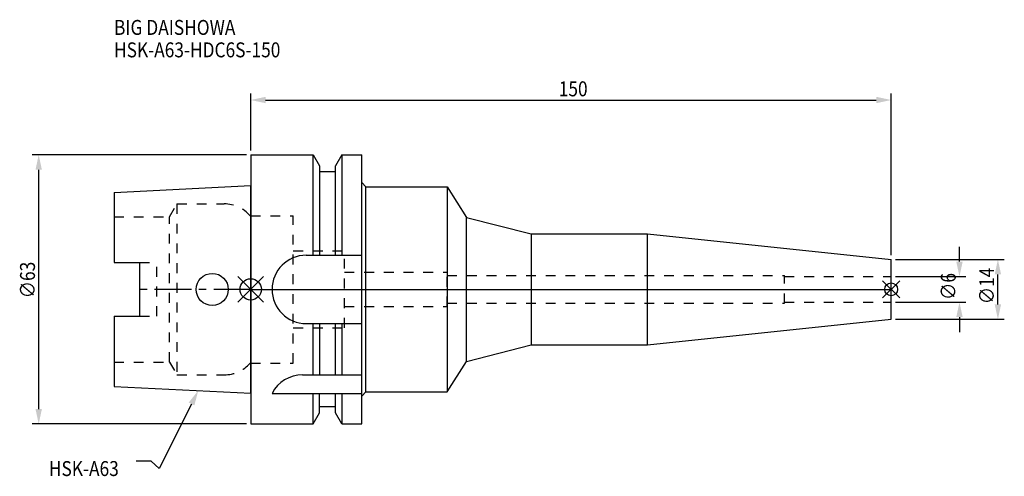
# Model space of a CAD drawing. Extents: x -54 to 176, y -44 to 63.
import ezdxf

# ---------------------------------------------------------------- set-up
doc = ezdxf.new("R2010")
doc.units = 0
doc.header["$LTSCALE"] = 23.1
doc.header["$PDMODE"] = 3
doc.header["$PDSIZE"] = 8
doc.linetypes.add('CENTER', pattern=[0.6, 0.375, -0.075, 0.075, -0.075])
doc.linetypes.add('DASHED', pattern=[0.2, 0.1, -0.1])
doc.layers.get('0').update_dxf_attribs({"linetype": 'CONTINUOUS'})
doc.layers.get('DEFPOINTS').update_dxf_attribs({"linetype": 'CONTINUOUS'})
for name, color, linetype in [('1', 4, 'CONTINUOUS'), ('2', 7, 'CONTINUOUS'), ('3', 1, 'DASHED'), ('4', 2, 'CENTER'), ('6', 5, 'CONTINUOUS'), ('NOCUT', 7, 'CONTINUOUS'), ('SK1', 4, 'CONTINUOUS'), ('SK3', 1, 'DASHED'), ('SK4', 2, 'CENTER')]:
    doc.layers.add(name, color=color, linetype=linetype)
doc.styles.get("Standard").update_dxf_attribs({"font": 'txt', "width": 0.85})
doc.dimstyles.get("Standard").update_dxf_attribs({"dimtxt": 3.5, "dimasz": 3.5, "dimexe": 1.5, "dimexo": 1, "dimtad": 1, "dimblk": '_FILLED', "dimblk1": '_FILLED', "dimblk2": '_FILLED', "dimcen": 0.09, "dimazin": 3, "dimtol": 1, "dimtp": 0.01, "dimtm": 0.01, "dimtfac": 1, "dimtofl": 0, "dimtmove": 0, "dimatfit": 3})

# ---------------------------------------------------------------- blocks, each defined once
blk = doc.blocks.new('_FILLED')
at = {"color": 0, "linetype": 'BYBLOCK'}
blk.add_solid([(0, 0), (-1, 0.214), (-1, -0.214)], dxfattribs=at)
blk = doc.blocks.new('*U13')
at = {"layer": '2', "color": 0, "width": 0.85}
blk.add_text('∅63', height=3.5, rotation=90, dxfattribs=at).set_placement((-50.52, -2.09))
blk = doc.blocks.new('*D1')
at = {"layer": '2', "color": 0}
for p, q in [((-1, 31.5), (-51.15, 31.5)), ((-49.65, -28), (-49.65, 28)), ((-1, -31.5), (-51.15, -31.5))]:
    blk.add_line(p, q, dxfattribs=at)
at = {"layer": 'DEFPOINTS', "color": 0}
for p in [(-49.65, 31.5), (0, 31.5), (0, -31.5)]:
    blk.add_point(p, dxfattribs=at)
blk.add_blockref('*U13', (0, 0))
at = {"layer": '2', "color": 0, "xscale": 3.5, "yscale": 3.5, "zscale": 3.5}
for p, rotation in [((-49.65, 31.5), 90), ((-49.65, -31.5), 270)]:
    blk.add_blockref('_FILLED', p, dxfattribs=dict(at, rotation=rotation))
blk = doc.blocks.new('*U12')
at = {"layer": '2', "color": 0, "width": 0.85}
blk.add_text('150', height=3.5, dxfattribs=at).set_placement((72.15, 45.2))
blk = doc.blocks.new('*D2')
at = {"layer": '2', "color": 0}
for p, q in [((0, 32.5), (0, 45.83)), ((3.5, 44.33), (146.5, 44.33)), ((150, 8), (150, 45.83))]:
    blk.add_line(p, q, dxfattribs=at)
at = {"layer": 'DEFPOINTS', "color": 0}
for p in [(150, 44.33), (0, 31.5), (150, 7)]:
    blk.add_point(p, dxfattribs=at)
blk.add_blockref('*U12', (0, 0))
at = {"layer": '2', "color": 0, "xscale": 3.5, "yscale": 3.5, "zscale": 3.5, "rotation": 180}
blk.add_blockref('_FILLED', (0, 44.33), dxfattribs=at)
at = {"layer": '2', "color": 0, "xscale": 3.5, "yscale": 3.5, "zscale": 3.5}
blk.add_blockref('_FILLED', (150, 44.33), dxfattribs=at)
blk = doc.blocks.new('*U11')
at = {"layer": '2', "color": 0, "width": 0.85}
blk.add_text('∅6', height=3.5, rotation=90, dxfattribs=at).set_placement((165.12, -2.48))
blk = doc.blocks.new('*D3')
at = {"layer": '2', "color": 0}
for p, q in [((166, 6.5), (166, 10)), ((151, 3), (167.5, 3)), ((151, -3), (167.5, -3)), ((166, -6.5), (166, -10))]:
    blk.add_line(p, q, dxfattribs=at)
at = {"layer": 'DEFPOINTS', "color": 0}
for p in [(150, 3), (166, 3), (150, -3)]:
    blk.add_point(p, dxfattribs=at)
blk.add_blockref('*U11', (0, 0))
at = {"layer": '2', "color": 0, "xscale": 3.5, "yscale": 3.5, "zscale": 3.5}
for p, rotation in [((166, 3), 270), ((166, -3), 90)]:
    blk.add_blockref('_FILLED', p, dxfattribs=dict(at, rotation=rotation))
blk = doc.blocks.new('*U10')
at = {"layer": '2', "color": 0, "width": 0.85}
blk.add_text('∅14', height=3.5, rotation=90, dxfattribs=at).set_placement((174.12, -3.47))
blk = doc.blocks.new('*D4')
at = {"layer": '2', "color": 0}
for p, q in [((151, 7), (176.5, 7)), ((175, -3.5), (175, 3.5)), ((151, -7), (176.5, -7))]:
    blk.add_line(p, q, dxfattribs=at)
at = {"layer": 'DEFPOINTS', "color": 0}
for p in [(150, 7), (175, 7), (150, -7)]:
    blk.add_point(p, dxfattribs=at)
blk.add_blockref('*U10', (0, 0))
at = {"layer": '2', "color": 0, "xscale": 3.5, "yscale": 3.5, "zscale": 3.5}
for p, rotation in [((175, 7), 90), ((175, -7), 270)]:
    blk.add_blockref('_FILLED', p, dxfattribs=dict(at, rotation=rotation))
blk = doc.blocks.new('*U7')
at = {"layer": '6', "width": 0.85}
for s, p in [('BIG DAISHOWA', (-32.01, 59.57)), ('HSK-A63-HDC6S-150', (-32.01, 54.32))]:
    blk.add_text(s, height=3.5, dxfattribs=at).set_placement(p)
blk = doc.blocks.new('*U8')
at = {"layer": '6'}
blk.add_lwpolyline([(-13.86, -26.83), (-21.43, -41.94), (-23.31, -40.19), (-26.81, -40.19)], dxfattribs=at)
at = {"layer": '6', "xscale": 3.5, "yscale": 3.5, "zscale": 3.5, "rotation": 63.3787333636974}
blk.add_blockref('_FILLED', (-12.29, -23.7), dxfattribs=at)
blk = doc.blocks.new('*U9')
at = {"layer": '6', "width": 0.85}
blk.add_text('HSK-A63', height=3.5, dxfattribs=at).set_placement((-47.27, -43.69))

msp = doc.modelspace()

# ---------------------------------------------------------------- linework, layer by layer
for p, q in [((3, 3), (-3, -3)), ((-3, 3), (3, -3)), ((152, 2), (148, -2)), ((148, 2), (152, -2))]:
    msp.add_line(p, q)
for centre, radius in [((0, 0), 2.5), ((150, 0), 1.5)]:
    msp.add_circle(centre, radius)
at = {"layer": '1'}
for p, q in [((0, 31.5), (0, -31.5)), ((0, 31.5), (14.623, 31.5)), ((14.623, 8), (14.623, 31.5)), ((14.623, 31.5), (16.125, 28.898)), ((21.377, 31.5), (19.875, 28.898)), ((21.377, 31.5), (21.377, 8)), ((21.377, 31.5), (26, 31.5)), ((26, -31.5), (26, 31.5)), ((16.125, 28.898), (16.125, 8)), ((19.875, 8), (19.875, 28.898)), ((19.875, 27.5), (16.125, 27.5)), ((26, 25), (27, 24)), ((27, -24), (27, 24)), ((27, 24), (46, 24)), ((46, 24), (46, -24)), ((46, 24), (50.534, 16.855)), ((50.534, -16.855), (50.534, 16.855)), ((50.534, 16.855), (65.658, 13)), ((65.658, 13), (65.658, -13)), ((65.658, 13), (92.914, 13)), ((92.914, 13), (150, 7)), ((92.914, -13), (92.914, 13)), ((13, 8), (26, 8)), ((150, -7), (150, 7)), ((13, -8), (26, -8)), ((14.623, -20), (14.623, -8)), ((16.125, -8), (16.125, -20)), ((19.875, -20), (19.875, -8)), ((21.377, -8), (21.377, -20)), ((92.914, -13), (150, -7)), ((50.534, -16.855), (65.658, -13)), ((65.658, -13), (92.914, -13)), ((46, -24), (50.534, -16.855)), ((12.112, -20), (26, -20)), ((5, -24.336), (26, -24.336)), ((14.623, -31.5), (14.623, -24.336)), ((16.125, -28.898), (16.125, -24.336)), ((19.875, -28.898), (19.875, -24.336)), ((21.377, -24.336), (21.377, -31.5)), ((26, -25), (27, -24)), ((27, -24), (46, -24)), ((19.875, -27.5), (16.125, -27.5)), ((14.623, -31.5), (16.125, -28.898)), ((21.377, -31.5), (19.875, -28.898)), ((0, -31.5), (14.623, -31.5)), ((21.377, -31.5), (26, -31.5))]:
    msp.add_line(p, q, dxfattribs=at)
for centre, end in [((13, 0), 270), ((12.112, -28), 152.74338)]:
    msp.add_arc(centre, 8, 90, end, dxfattribs=at)
at = {"layer": '3'}
for p, q in [((0, -17.25), (0, 17.25)), ((0, 17.25), (9.95, 17.25)), ((9.95, -17.25), (9.95, 17.25)), ((9.95, 9), (21.95, 9)), ((21.95, -9), (21.95, 9)), ((21.95, 4), (46, 4)), ((46, -4), (46, 4)), ((46, 3.25), (125, 3.25)), ((125, -3.25), (125, 3.25)), ((125, 3), (150, 3)), ((21.95, -4), (46, -4)), ((46, -3.25), (125, -3.25)), ((125, -3), (150, -3)), ((9.95, -9), (21.95, -9)), ((0, -17.25), (9.95, -17.25))]:
    msp.add_line(p, q, dxfattribs=at)
at = {"layer": '4'}
msp.add_line((0, 0), (150, 0), dxfattribs=at)
at = {"layer": 'NOCUT'}
for p, q in [((0, 0), (0, -31.5)), ((0, 0), (150, 0)), ((150, -7), (150, 0)), ((92.914, -13), (150, -7)), ((50.534, -16.855), (65.658, -13)), ((65.658, -13), (92.914, -13)), ((46, -24), (50.534, -16.855)), ((26, -25), (27, -24)), ((26, -31.5), (26, -25)), ((27, -24), (46, -24)), ((16.125, -28.898), (16.125, -27.5)), ((19.875, -27.5), (16.125, -27.5)), ((19.875, -28.898), (19.875, -27.5)), ((14.623, -31.5), (16.125, -28.898)), ((21.377, -31.5), (19.875, -28.898)), ((0, -31.5), (14.623, -31.5)), ((21.377, -31.5), (26, -31.5))]:
    msp.add_line(p, q, dxfattribs=at)
at = {"layer": 'SK1'}
for p, q in [((-32, 22.715), (0, 24.315)), ((0, -24.315), (0, 24.315)), ((-32, 22.715), (-32, 6.27)), ((-32, 6.27), (-26, 6.27)), ((-26, -6.27), (-26, 6.27)), ((-32, -6.27), (-32, -22.715)), ((-32, -6.27), (-26, -6.27)), ((-32, -22.715), (0, -24.315))]:
    msp.add_line(p, q, dxfattribs=at)
msp.add_circle((-9, 0), 3.75, dxfattribs=at)
at = {"layer": 'SK3'}
for p, q in [((-18.996, 17), (-17.264, 20)), ((-17.264, 20), (-17.264, -20)), ((-17.264, 20), (-6.186, 20)), ((-32, 17), (-18.996, 17)), ((-18.996, -17), (-18.996, 17)), ((0, 17.25), (-0.15, 17.25)), ((0, -17.25), (0, 17.25)), ((-26, 6.27), (-22, 6.27)), ((-22, -6.27), (-22, 6.27)), ((-26, -6.27), (-22, -6.27)), ((-32, -17), (-18.996, -17)), ((-18.996, -17), (-17.264, -20)), ((0, -17.25), (-0.15, -17.25)), ((-17.264, -20), (-6.186, -20))]:
    msp.add_line(p, q, dxfattribs=at)
for centre, start, end in [((-6.186, 12), 41.0145, 90), ((-6.186, -12), 270, 318.9855)]:
    msp.add_arc(centre, 8, start, end, dxfattribs=at)
at = {"layer": 'SK4'}
msp.add_line((0, 0), (-26, 0), dxfattribs=at)

# ---------------------------------------------------------------- block references
for name in ['*U7', '*U8', '*U9']:
    msp.add_blockref(name, (0, 0))

# ---------------------------------------------------------------- dimensions: what is measured, and where the dimension line sits
at = {"layer": '2'}
dim = msp.add_linear_dim(base=(150, 44.326), p1=(0, 31.5), p2=(150, 7), dimstyle='Standard', dxfattribs=at)
dim.commit()
dim.dimension.update_dxf_attribs({"geometry": '*D2', "text_midpoint": (75.372, 44.326), "dimtype": 128})
dim = msp.add_linear_dim(base=(-49.646, 31.5), p1=(0, -31.5), p2=(0, 31.5), angle=90, text='%%C<>', dimstyle='Standard', override={"dimpost": ''}, dxfattribs=at)
dim.commit()
dim.dimension.update_dxf_attribs({"geometry": '*D1', "text_midpoint": (-49.646, 1.878), "dimtype": 128})
for base, p1, p2, picture, middle in [((166, 3), (150, -3), (150, 3), '*D3', (166, 0)), ((175, 7), (150, -7), (150, 7), '*D4', (175, 0))]:
    dim = msp.add_linear_dim(base=base, p1=p1, p2=p2, angle=90, text='%%c<>', dimstyle='Standard', dxfattribs=at)
    dim.commit()
    dim.dimension.update_dxf_attribs({"geometry": picture, "text_midpoint": middle, "dimtype": 128})

doc.saveas('drawing.dxf')
